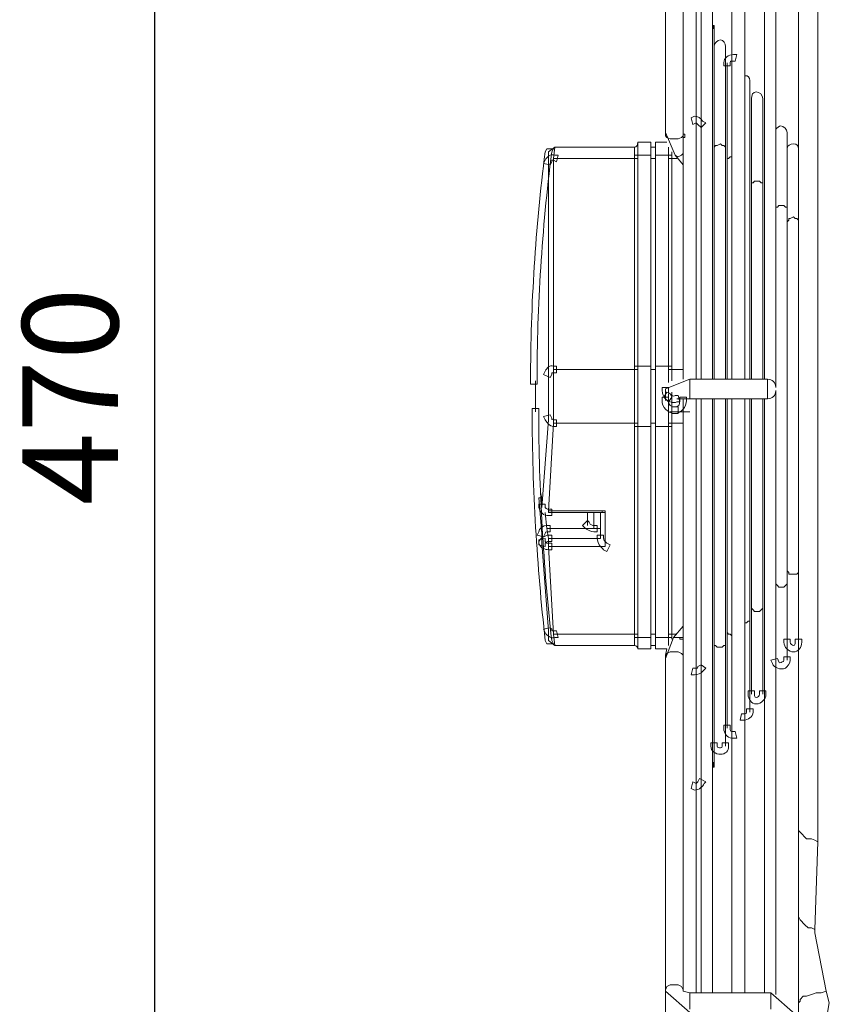
# Model space of a CAD drawing. Units: millimetres. Extents: x 2981 to 3191, y 1806 to 2104.
# Drawn here: x 3108 to 3129, y 1958 to 1984 of the extents above; entities that cross this region are included whole.
import ezdxf

# ---------------------------------------------------------------- set-up
doc = ezdxf.new("R2010")
doc.units = ezdxf.units.MM
doc.layers.add('Греерс', color=7, linetype='Continuous', lineweight=15)
doc.styles.get("Standard").update_dxf_attribs({"font": 'isocpeur.ttf'})
doc.dimstyles.new('ISO-25', dxfattribs={"dimtxt": 2.5, "dimasz": 2.5, "dimexe": 1.25, "dimexo": 0.625, "dimtad": 1, "dimtxsty": 'Standard', "dimcen": 2.5, "dimadec": 0, "dimazin": 0, "dimtfac": 1, "dimtmove": 0, "dimatfit": 3, "dimfxl": 1, "dimarcsym": 0})

# ---------------------------------------------------------------- blocks, each defined once
blk = doc.blocks.new('Д2_сбоку')
at = {"layer": 'Греерс'}
for points in [[(-17.103, 9.673), (-17.103, 9.588), (-17.06, 9.588), (-17.06, 9.673)], [(-17.103, -9.546), (-17.103, -9.673), (-17.06, -9.673), (-17.06, -9.546)]]:
    blk.add_hatch(color=256, dxfattribs=at).paths.add_polyline_path(points)
at = {"layer": 'Греерс', "lineweight": 18}
for points in [[(-18.33, 6.879), (-18.33, 15.558)], [(-17.526, 15.6), (-17.526, 0.445)], [(-17.399, 0.445), (-17.399, 15.6)], [(-17.103, 15.6), (-17.103, 0.445)], [(-16.595, 0.445), (-16.595, 15.6)], [(-16.256, 15.6), (-16.256, 0.445)], [(-15.748, 0.445), (-15.748, 15.6)], [(-15.452, 15.6), (-15.452, 0.233)], [(-17.865, 0.445), (-17.865, 15.304)], [(-14.351, -11.621), (-14.351, 11.621)], [(-14.859, 11.282), (-14.859, 9.08)], [(-17.103, 9.673), (-17.103, 9.588), (-17.06, 9.588), (-17.06, 9.673), (-17.103, 9.673)], [(-17.06, 9.588), (-17.06, 6.795)], [(-17.06, 7.006), (-17.06, 9.123)], [(-16.764, 9.123), (-16.764, 6.456)], [(-14.859, 8.954), (-14.859, 9.165)], [(-14.859, -9.208), (-14.859, 9.038)], [(-16.722, 6.71), (-16.722, 8.7)], [(-16.129, 8.234), (-16.129, 5.821)], [(-16.087, 6.075), (-16.087, 7.768)], [(-15.79, 7.768), (-15.79, 5.525)], [(-15.79, 5.651), (-15.79, 7.345)], [(-17.06, 6.456), (-17.06, 7.006)], [(-18.076, 6.287), (-18.33, 6.879)], [(-18.33, 6.879), (-18.33, 6.795), (-18.288, 6.752), (-18.203, 6.71), (-17.992, 6.71), (-17.907, 6.752), (-17.865, 6.795), (-17.865, 6.879)], [(-17.865, 6.837), (-17.865, 6.752), (-17.822, 6.752), (-17.822, 6.837), (-17.865, 6.837)], [(-17.06, 6.795), (-17.06, 0.445)], [(-16.722, 6.159), (-16.722, 6.71)], [(-15.155, 6.879), (-15.155, 4.889)], [(-21.378, 6.371), (-21.209, 6.498)], [(-21.251, 6.202), (-21.209, 6.498)], [(-21.209, 6.498), (-19.135, 6.498)], [(-19.135, 6.498), (-19.135, 6.202)], [(-19.05, 6.625), (-18.711, 6.625)], [(-19.05, 6.287), (-19.05, 6.625)], [(-18.711, 6.287), (-18.711, 6.625)], [(-18.711, 6.498), (-18.584, 6.498)], [(-18.584, 6.625), (-18.288, 6.625)], [(-18.584, 6.287), (-18.584, 6.625)], [(-18.246, 6.287), (-18.246, 6.498)], [(-17.06, 6.456), (-17.06, 6.498), (-17.018, 6.541), (-16.976, 6.541), (-16.891, 6.583), (-16.849, 6.541), (-16.806, 6.541), (-16.764, 6.498), (-16.764, 6.456)], [(-17.06, 6.456), (-17.06, 6.498), (-17.018, 6.541), (-16.976, 6.541), (-16.891, 6.583), (-16.849, 6.541), (-16.806, 6.541), (-16.764, 6.498), (-16.764, 6.456)], [(-17.06, 5.863), (-17.06, 6.456)], [(-16.764, 6.456), (-16.764, 0.445)], [(-15.155, 5.017), (-15.155, 6.456)], [(-14.859, 6.456), (-14.859, 4.551)], [(-21.378, 6.371), (-21.378, 6.117)], [(-21.251, 0.699), (-21.251, 6.202)], [(-21.251, 6.202), (-19.135, 6.202)], [(-19.135, 6.287), (-19.135, 6.202), (-19.05, 6.202), (-19.05, 6.287), (-19.135, 6.287)], [(-19.135, 6.202), (-19.135, 0.699)], [(-19.05, 6.287), (-19.05, 0.783)], [(-18.711, 6.287), (-19.05, 6.287)], [(-18.711, 6.287), (-18.711, 0.783)], [(-18.711, 6.202), (-18.584, 6.202)], [(-18.246, 6.287), (-18.584, 6.287)], [(-18.584, 6.287), (-18.584, 0.783)], [(-18.246, 6.287), (-18.246, 0.783)], [(-18.246, 6.287), (-18.246, 6.202), (-18.161, 6.202), (-18.161, 6.287), (-18.246, 6.287)], [(-18.161, 6.202), (-18.161, 6.371)], [(-18.161, 0.699), (-18.161, 6.202)], [(-18.076, 6.287), (-18.076, 6.287), (-17.992, 6.244), (-17.907, 6.287), (-17.865, 6.329)], [(-17.865, 6.033), (-18.076, 6.287)], [(-16.722, 6.159), (-16.722, 6.202), (-16.679, 6.202), (-16.637, 6.244), (-16.595, 6.244)], [(-16.722, 6.159), (-16.722, 6.202), (-16.679, 6.202), (-16.637, 6.244), (-16.595, 6.244)], [(-21.378, 6.117), (-21.378, 0.614)], [(-16.722, 5.525), (-16.722, 6.159)], [(-16.087, 5.525), (-16.087, 6.075)], [(-17.06, 0.445), (-17.06, 5.863)], [(-16.129, 5.821), (-16.129, 0.445)], [(-15.79, 5.186), (-15.79, 5.651)], [(-16.722, 0.445), (-16.722, 5.525)], [(-16.087, 5.525), (-16.087, 5.567), (-16.044, 5.567), (-16.002, 5.609), (-15.875, 5.609), (-15.833, 5.567), (-15.79, 5.567), (-15.79, 5.525)], [(-16.087, 5.525), (-16.087, 5.567), (-16.044, 5.567), (-16.002, 5.609), (-15.875, 5.609), (-15.833, 5.567), (-15.79, 5.567), (-15.79, 5.525)], [(-16.087, 4.974), (-16.087, 5.525)], [(-15.79, 5.525), (-15.79, 0.445)], [(-15.79, 4.593), (-15.79, 5.186)], [(-16.087, 0.445), (-16.087, 4.974)], [(-15.452, 4.932), (-15.409, 4.932), (-15.367, 4.974), (-15.24, 4.974), (-15.198, 4.932), (-15.155, 4.932), (-15.155, 4.889)], [(-15.452, 4.932), (-15.409, 4.932), (-15.367, 4.974), (-15.24, 4.974), (-15.198, 4.932), (-15.155, 4.932), (-15.155, 4.889)], [(-15.155, 4.551), (-15.155, 5.017)], [(-15.155, 4.889), (-15.155, -4.847)], [(-15.155, 4.551), (-15.113, 4.593), (-15.113, 4.635), (-15.071, 4.635), (-14.986, 4.678), (-14.944, 4.635), (-14.901, 4.635), (-14.859, 4.593), (-14.859, 4.551)], [(-15.155, 4.551), (-15.113, 4.593), (-15.113, 4.635), (-15.071, 4.635), (-14.986, 4.678), (-14.944, 4.635), (-14.901, 4.635), (-14.859, 4.593), (-14.859, 4.551)], [(-15.79, 0.445), (-15.79, 4.593)], [(-14.859, 4.551), (-14.859, -4.551)], [(-15.155, -3.874), (-15.155, 4.043)], [(-19.135, 0.783), (-19.135, 0.699), (-19.05, 0.699), (-19.05, 0.783), (-19.135, 0.783)], [(-19.05, -0.783), (-19.05, 0.783)], [(-18.711, 0.783), (-19.05, 0.783)], [(-18.711, -0.783), (-18.711, 0.783)], [(-18.246, 0.783), (-18.584, 0.783)], [(-18.584, -0.783), (-18.584, 0.783)], [(-18.246, 0.36), (-18.246, 0.783)], [(-18.246, 0.783), (-18.246, 0.699), (-18.161, 0.699), (-18.161, 0.783), (-18.246, 0.783)], [(-21.378, 0.614), (-21.378, -0.614)], [(-21.251, -0.699), (-21.251, 0.699)], [(-21.251, 0.699), (-19.135, 0.699)], [(-19.135, 0.699), (-19.135, -0.699)], [(-18.711, 0.699), (-18.584, 0.699)], [(-18.161, 0.402), (-18.161, 0.699)], [(-18.161, 0.699), (-17.865, 0.699)], [(-21.717, -0.402), (-21.717, 0.402)], [(-18.33, 0.191), (-17.695, 0.445)], [(-17.695, 0.445), (-15.663, 0.445)], [(-17.695, 0.021), (-17.695, 0.445)], [(-15.663, 0.021), (-15.663, 0.445)], [(-18.33, -0.106), (-18.33, 0.191)], [(-18.246, -0.783), (-18.246, 0.063)], [(-18.161, -0.699), (-18.161, 0.106)], [(-15.452, 0.148), (-15.452, -15.6)], [(-17.695, -0.063), (-18.034, -0.063)], [(-17.865, -15.261), (-17.865, -0.063)], [(-15.663, -0.063), (-17.695, -0.063)], [(-17.526, -0.063), (-17.526, -15.558)], [(-17.399, -15.558), (-17.399, -0.063)], [(-17.103, -0.063), (-17.103, -15.558)], [(-17.06, -0.063), (-17.06, -6.752)], [(-17.06, -5.863), (-17.06, -0.063)], [(-16.764, -0.063), (-16.764, -6.456)], [(-16.722, -5.567), (-16.722, -0.063)], [(-16.595, -15.558), (-16.595, -0.063)], [(-16.256, -0.063), (-16.256, -15.558)], [(-16.129, -0.063), (-16.129, -5.821)], [(-16.087, -4.932), (-16.087, -0.063)], [(-15.79, -0.063), (-15.79, -5.482)], [(-15.79, -4.636), (-15.79, -0.063)], [(-15.748, -15.558), (-15.748, -0.063)], [(-17.695, -0.402), (-18.203, -0.402)], [(-21.378, -0.614), (-21.548, -2.9)], [(-21.378, -2.984), (-21.251, -0.699)], [(-21.251, -0.699), (-19.135, -0.699)], [(-19.135, -0.699), (-19.135, -0.783), (-19.05, -0.783), (-19.05, -0.699), (-19.135, -0.699)], [(-19.135, -0.699), (-19.135, -6.202)], [(-18.711, -0.699), (-18.584, -0.699)], [(-18.246, -0.699), (-18.246, -0.783), (-18.161, -0.783), (-18.161, -0.699), (-18.246, -0.699)], [(-18.161, -6.202), (-18.161, -0.699)], [(-18.161, -0.699), (-17.865, -0.699)], [(-18.711, -0.783), (-19.05, -0.783)], [(-19.05, -6.287), (-19.05, -0.783)], [(-18.711, -6.287), (-18.711, -0.783)], [(-18.246, -0.783), (-18.584, -0.783)], [(-18.584, -6.287), (-18.584, -0.783)], [(-18.246, -6.287), (-18.246, -0.783)], [(-21.548, -2.646), (-21.59, -2.519)], [(-21.548, -2.646), (-21.632, -2.646), (-21.548, -3.577)], [(-21.548, -2.9), (-21.548, -2.646)], [(-21.421, -3.45), (-21.463, -3.027)], [(-19.897, -2.984), (-21.378, -2.984)], [(-19.981, -3.027), (-21.378, -3.027)], [(-20.362, -3.366), (-20.362, -3.027)], [(-20.193, -3.45), (-20.193, -3.027)], [(-20.024, -3.027), (-20.024, -3.704)], [(-19.981, -2.984), (-19.981, -3.027), (-19.897, -3.027), (-19.897, -2.984), (-19.981, -2.984)], [(-19.897, -3.916), (-19.897, -2.984)], [(-21.548, -3.577), (-21.548, -3.831)], [(-21.421, -3.45), (-20.024, -3.45)], [(-21.378, -3.704), (-21.421, -3.45)], [(-20.024, -3.45), (-20.193, -3.45)], [(-21.548, -3.831), (-21.378, -6.117)], [(-21.378, -3.704), (-21.378, -3.916)], [(-20.024, -3.704), (-21.378, -3.704)], [(-21.378, -3.916), (-19.897, -3.916)], [(-21.251, -6.202), (-21.378, -3.916)], [(-15.155, -4.551), (-15.155, -3.916)], [(-15.155, -5.101), (-15.155, -4.551)], [(-15.155, -4.551), (-15.113, -4.593), (-15.113, -4.636), (-14.901, -4.636), (-14.859, -4.593), (-14.859, -4.551)], [(-15.155, -4.551), (-15.113, -4.593), (-15.113, -4.636), (-14.901, -4.636), (-14.859, -4.593), (-14.859, -4.551)], [(-14.859, -4.551), (-14.859, -6.413)], [(-15.79, -5.186), (-15.79, -4.636)], [(-15.452, -4.89), (-15.409, -4.932), (-15.367, -4.974), (-15.24, -4.974), (-15.198, -4.932), (-15.155, -4.89), (-15.155, -4.847)], [(-15.452, -4.89), (-15.409, -4.932), (-15.367, -4.974), (-15.24, -4.974), (-15.198, -4.932), (-15.155, -4.89), (-15.155, -4.847)], [(-15.155, -4.847), (-15.155, -6.879)], [(-16.087, -5.482), (-16.087, -4.932)], [(-15.155, -6.413), (-15.155, -5.101)], [(-15.79, -5.694), (-15.79, -5.186)], [(-16.722, -6.117), (-16.722, -5.567)], [(-16.087, -5.99), (-16.087, -5.482)], [(-16.087, -5.482), (-16.087, -5.525), (-16.044, -5.567), (-16.002, -5.609), (-15.875, -5.609), (-15.833, -5.567), (-15.79, -5.525), (-15.79, -5.482)], [(-16.087, -5.482), (-16.087, -5.525), (-16.044, -5.567), (-16.002, -5.609), (-15.875, -5.609), (-15.833, -5.567), (-15.79, -5.525), (-15.79, -5.482)], [(-15.79, -5.482), (-15.79, -7.768)], [(-17.06, -6.456), (-17.06, -5.863)], [(-16.256, -5.905), (-16.214, -5.905), (-16.171, -5.863), (-16.129, -5.863), (-16.129, -5.821)], [(-16.256, -5.905), (-16.214, -5.905), (-16.171, -5.863), (-16.129, -5.863), (-16.129, -5.821)], [(-16.129, -5.821), (-16.129, -8.234)], [(-15.79, -7.303), (-15.79, -5.694)], [(-21.378, -6.117), (-21.378, -6.371)], [(-18.119, -6.287), (-17.865, -5.99)], [(-16.722, -6.625), (-16.722, -6.117)], [(-16.722, -6.117), (-16.722, -6.159), (-16.679, -6.202), (-16.637, -6.202), (-16.595, -6.244)], [(-16.722, -6.117), (-16.722, -6.159), (-16.679, -6.202), (-16.637, -6.202), (-16.595, -6.244)], [(-16.087, -7.768), (-16.087, -5.99)], [(-21.209, -6.498), (-21.378, -6.371)], [(-21.251, -6.202), (-19.135, -6.202)], [(-21.209, -6.498), (-21.251, -6.202)], [(-19.135, -6.202), (-19.135, -6.287), (-19.05, -6.287), (-19.05, -6.202), (-19.135, -6.202)], [(-19.135, -6.202), (-19.135, -6.498)], [(-18.711, -6.287), (-19.05, -6.287)], [(-19.05, -6.583), (-19.05, -6.287)], [(-18.711, -6.202), (-18.584, -6.202)], [(-18.711, -6.583), (-18.711, -6.287)], [(-18.246, -6.287), (-18.584, -6.287)], [(-18.584, -6.583), (-18.584, -6.287)], [(-18.33, -6.837), (-18.119, -6.287)], [(-18.246, -6.202), (-18.246, -6.287), (-18.161, -6.287), (-18.161, -6.202), (-18.246, -6.202)], [(-18.246, -6.498), (-18.246, -6.287)], [(-17.949, -6.287), (-18.119, -6.287)], [(-17.949, -6.287), (-17.949, -6.329), (-17.865, -6.329), (-17.865, -6.287), (-17.949, -6.287)], [(-14.859, -8.911), (-14.859, -6.371)], [(-19.135, -6.498), (-21.209, -6.498)], [(-18.711, -6.583), (-19.05, -6.583)], [(-18.584, -6.498), (-18.711, -6.498)], [(-18.288, -6.583), (-18.584, -6.583)], [(-18.33, -6.752), (-18.288, -6.583)], [(-18.33, -6.837), (-18.33, -6.752), (-18.288, -6.71), (-18.203, -6.667), (-17.992, -6.667), (-17.907, -6.71), (-17.865, -6.752), (-17.865, -6.837)], [(-17.06, -6.964), (-17.06, -6.456)], [(-17.06, -6.456), (-17.06, -6.498), (-17.018, -6.498), (-16.976, -6.541), (-16.849, -6.541), (-16.806, -6.498), (-16.764, -6.498), (-16.764, -6.456)], [(-17.06, -6.456), (-17.06, -6.498), (-17.018, -6.498), (-16.976, -6.541), (-16.849, -6.541), (-16.806, -6.498), (-16.764, -6.498), (-16.764, -6.456)], [(-16.764, -6.456), (-16.764, -9.123)], [(-16.722, -8.657), (-16.722, -6.625)], [(-18.33, -15.515), (-18.33, -6.837)], [(-17.06, -6.752), (-17.06, -9.546)], [(-17.06, -9.123), (-17.06, -6.964)], [(-14.859, -9.208), (-14.859, -9.038)], [(-14.859, -9.208), (-14.859, -11.282)], [(-17.103, -9.546), (-17.103, -9.673), (-17.06, -9.673), (-17.06, -9.546), (-17.103, -9.546)], [(-14.859, -11.282), (-14.859, -11.324), (-14.817, -11.367), (-14.774, -11.409), (-14.69, -11.493), (-14.647, -11.536), (-14.52, -11.536), (-14.436, -11.578), (-14.351, -11.621)], [(-14.859, -11.282), (-14.859, -13.525)], [(-14.436, -13.907), (-14.351, -11.621)], [(-14.859, -13.525), (-14.859, -13.568), (-14.817, -13.653), (-14.774, -13.695), (-14.732, -13.737), (-14.69, -13.779), (-14.605, -13.864), (-14.52, -13.864), (-14.436, -13.907)], [(-14.859, -13.525), (-14.859, -15.812)], [(-14.139, -15.515), (-14.436, -13.991)], [(-18.33, -15.515), (-18.33, -15.473), (-18.288, -15.388), (-18.203, -15.346), (-17.992, -15.346), (-17.907, -15.388), (-17.865, -15.473), (-17.865, -15.515)], [(-17.865, -15.261), (-17.865, -15.515)], [(-18.33, -16.574), (-18.33, -15.515)], [(-17.695, -16.066), (-18.33, -15.515)], [(-17.865, -15.515), (-17.695, -15.558)], [(-17.695, -15.558), (-15.579, -15.558)], [(-17.695, -15.981), (-17.695, -15.558)], [(-15.579, -15.558), (-14.944, -16.108)], [(-15.579, -15.981), (-15.579, -15.558)], [(-14.859, -15.812), (-14.817, -15.769), (-14.817, -15.727), (-14.732, -15.642), (-14.647, -15.642), (-14.52, -15.6), (-14.393, -15.558), (-14.266, -15.558), (-14.139, -15.515)], [(-14.055, -15.812), (-14.139, -15.515)], [(-14.859, -15.812), (-14.859, -17.674)], [(-14.224, -20.087), (-14.266, -20.087), (-14.266, -20.045), (-14.309, -19.875), (-14.351, -19.664), (-14.351, -18.648), (-14.309, -18.225), (-14.266, -17.759), (-14.224, -17.251), (-14.182, -16.743), (-14.139, -16.277), (-14.055, -15.812)]]:
    blk.add_lwpolyline(points, dxfattribs=at)
at = {"layer": 'Греерс', "lineweight": 0}
for points in [[(-17.103, 9.673), (-17.103, 9.588), (-17.06, 9.588), (-17.06, 9.673), (-17.103, 9.673)], [(-17.103, -9.546), (-17.103, -9.673), (-17.06, -9.673), (-17.06, -9.546), (-17.103, -9.546)]]:
    blk.add_lwpolyline(points, dxfattribs=at)
at = {"layer": 'Греерс', "lineweight": 18}
for points in [[(-16.764, 9.123), (-16.764, 9.208), (-16.806, 9.292), (-16.891, 9.292), (-16.976, 9.292), (-17.06, 9.208), (-17.06, 9.123)], [(-15.79, 7.768), (-15.79, 7.853), (-15.875, 7.937), (-15.96, 7.937), (-16.044, 7.937), (-16.087, 7.853), (-16.087, 7.768)], [(-15.155, 6.879), (-15.155, 6.964), (-15.24, 7.049), (-15.325, 7.049), (-15.367, 7.049), (-15.409, 7.006), (-15.452, 6.964)], [(-14.859, 6.456), (-14.859, 6.541), (-14.901, 6.583), (-14.986, 6.583), (-15.071, 6.583), (-15.155, 6.541), (-15.155, 6.456)], [(-18.161, 6.202), (-18.161, 6.202), (-18.034, 6.202), (-18.034, 6.202), (-18.034, 6.202), (-18.161, 6.202), (-18.161, 6.202)], [(-17.695, -0.063), (-17.695, -0.063), (-17.695, 0.021), (-17.695, 0.021), (-17.695, 0.021), (-17.695, -0.063), (-17.695, -0.063)], [(-15.663, -0.063), (-15.663, -0.063), (-15.663, 0.021), (-15.663, 0.021), (-15.663, 0.021), (-15.663, -0.063), (-15.663, -0.063)], [(-21.378, -3.027), (-21.378, -3.027), (-21.378, -2.984), (-21.378, -2.984), (-21.378, -2.984), (-21.378, -3.027), (-21.378, -3.027)], [(-18.161, -6.202), (-18.161, -6.202), (-18.034, -6.202), (-18.034, -6.202), (-18.034, -6.202), (-18.161, -6.202), (-18.161, -6.202)], [(-18.161, -6.329), (-18.161, -6.329), (-18.161, -6.202), (-18.161, -6.202), (-18.161, -6.202), (-18.161, -6.329), (-18.161, -6.329)], [(-14.859, -8.911), (-14.859, -8.911), (-14.859, -9.038), (-14.859, -9.038), (-14.859, -9.038), (-14.859, -8.911), (-14.859, -8.911)], [(-14.436, -13.907), (-14.436, -13.907), (-14.436, -13.991), (-14.436, -13.991), (-14.436, -13.991), (-14.436, -13.907), (-14.436, -13.907)]]:
    blk.add_open_spline(points, degree=3, knots=[0, 0, 0, 0, 1, 1, 1, 2, 2, 2, 2], dxfattribs=at)
at = {"layer": 'Греерс', "lineweight": 0}
for points, knots in [([(-16.595, 8.742), (-16.637, 8.742), (-16.637, 8.742), (-16.637, 8.7), (-16.637, 8.7), (-16.637, 8.615), (-16.637, 8.615), (-16.637, 8.615), (-16.806, 8.615), (-16.806, 8.615), (-16.806, 8.615), (-16.806, 8.7), (-16.806, 8.7), (-16.806, 8.826), (-16.679, 8.911), (-16.552, 8.911), (-16.552, 8.911), (-16.468, 8.911), (-16.468, 8.911), (-16.468, 8.911), (-16.51, 8.742), (-16.51, 8.742), (-16.51, 8.742), (-16.595, 8.742), (-16.595, 8.742)], [0, 0, 0, 0, 1, 1, 1, 2, 2, 2, 3, 3, 3, 4, 4, 4, 5, 5, 5, 6, 6, 6, 7, 7, 7, 8, 8, 8, 8]), ([(-17.484, 7.091), (-17.484, 7.091), (-17.526, 7.133), (-17.526, 7.133), (-17.526, 7.133), (-17.611, 7.091), (-17.611, 7.091), (-17.611, 7.091), (-17.653, 7.26), (-17.653, 7.26), (-17.653, 7.26), (-17.568, 7.303), (-17.568, 7.303), (-17.484, 7.303), (-17.399, 7.26), (-17.357, 7.175), (-17.357, 7.175), (-17.272, 7.133), (-17.272, 7.133), (-17.272, 7.133), (-17.399, 7.006), (-17.399, 7.006), (-17.399, 7.006), (-17.484, 7.091), (-17.484, 7.091)], [0, 0, 0, 0, 1, 1, 1, 2, 2, 2, 3, 3, 3, 4, 4, 4, 5, 5, 5, 6, 6, 6, 7, 7, 7, 8, 8, 8, 8]), ([(-21.294, 6.371), (-21.548, 4.339), (-21.675, 2.35), (-21.675, 0.402), (-21.675, 0.402), (-21.675, 0.317), (-21.675, 0.317), (-21.675, 0.317), (-21.844, 0.317), (-21.844, 0.317), (-21.844, 0.317), (-21.844, 0.402), (-21.844, 0.402), (-21.844, 2.392), (-21.717, 4.381), (-21.463, 6.371), (-21.463, 6.371), (-21.421, 6.456), (-21.421, 6.456), (-21.421, 6.456), (-21.251, 6.456), (-21.251, 6.456), (-21.251, 6.456), (-21.294, 6.371), (-21.294, 6.371)], [0, 0, 0, 0, 1, 1, 1, 2, 2, 2, 3, 3, 3, 4, 4, 4, 5, 5, 5, 6, 6, 6, 7, 7, 7, 8, 8, 8, 8]), ([(-21.251, 6.159), (-21.294, 6.159), (-21.294, 6.159), (-21.294, 6.117), (-21.294, 6.117), (-21.336, 6.033), (-21.336, 6.033), (-21.336, 6.033), (-21.505, 6.075), (-21.505, 6.075), (-21.505, 6.075), (-21.463, 6.159), (-21.463, 6.159), (-21.421, 6.244), (-21.336, 6.329), (-21.209, 6.287), (-21.209, 6.287), (-21.124, 6.287), (-21.124, 6.287), (-21.124, 6.287), (-21.167, 6.117), (-21.167, 6.117), (-21.167, 6.117), (-21.251, 6.159), (-21.251, 6.159)], [0, 0, 0, 0, 1, 1, 1, 2, 2, 2, 3, 3, 3, 4, 4, 4, 5, 5, 5, 6, 6, 6, 7, 7, 7, 8, 8, 8, 8]), ([(-21.251, 0.614), (-21.294, 0.614), (-21.294, 0.614), (-21.294, 0.571), (-21.294, 0.571), (-21.336, 0.487), (-21.336, 0.487), (-21.336, 0.487), (-21.505, 0.571), (-21.505, 0.571), (-21.505, 0.571), (-21.463, 0.656), (-21.463, 0.656), (-21.421, 0.741), (-21.336, 0.825), (-21.251, 0.783), (-21.251, 0.783), (-21.167, 0.783), (-21.167, 0.783), (-21.167, 0.783), (-21.167, 0.614), (-21.167, 0.614), (-21.167, 0.614), (-21.251, 0.614), (-21.251, 0.614)], [0, 0, 0, 0, 1, 1, 1, 2, 2, 2, 3, 3, 3, 4, 4, 4, 5, 5, 5, 6, 6, 6, 7, 7, 7, 8, 8, 8, 8]), ([(-18.246, 0.148), (-18.246, 0.106), (-18.246, 0.063), (-18.203, 0.063), (-18.203, 0.063), (-18.161, -0.021), (-18.161, -0.021), (-18.161, -0.021), (-18.246, -0.148), (-18.246, -0.148), (-18.246, -0.148), (-18.33, -0.063), (-18.33, -0.063), (-18.373, -0.021), (-18.415, 0.063), (-18.415, 0.148), (-18.415, 0.148), (-18.415, 0.233), (-18.415, 0.233), (-18.415, 0.233), (-18.246, 0.233), (-18.246, 0.233), (-18.246, 0.233), (-18.246, 0.148), (-18.246, 0.148)], [0, 0, 0, 0, 1, 1, 1, 2, 2, 2, 3, 3, 3, 4, 4, 4, 5, 5, 5, 6, 6, 6, 7, 7, 7, 8, 8, 8, 8]), ([(-18.203, 0.063), (-18.161, 0.021), (-18.119, -0.021), (-18.076, 0.021), (-18.076, 0.021), (-17.992, 0.021), (-17.992, 0.021), (-17.992, 0.021), (-17.949, -0.148), (-17.949, -0.148), (-17.949, -0.148), (-18.034, -0.148), (-18.034, -0.148), (-18.119, -0.191), (-18.246, -0.148), (-18.33, -0.063), (-18.33, -0.063), (-18.373, -0.021), (-18.373, -0.021), (-18.373, -0.021), (-18.288, 0.106), (-18.288, 0.106), (-18.288, 0.106), (-18.203, 0.063), (-18.203, 0.063)], [0, 0, 0, 0, 1, 1, 1, 2, 2, 2, 3, 3, 3, 4, 4, 4, 5, 5, 5, 6, 6, 6, 7, 7, 7, 8, 8, 8, 8]), ([(-18.246, -0.106), (-18.246, -0.233), (-18.203, -0.275), (-18.076, -0.275), (-18.076, -0.275), (-17.992, -0.275), (-17.992, -0.275), (-17.992, -0.275), (-17.992, -0.445), (-17.992, -0.445), (-17.992, -0.445), (-18.076, -0.445), (-18.076, -0.445), (-18.288, -0.445), (-18.415, -0.275), (-18.415, -0.106), (-18.415, -0.106), (-18.415, -0.021), (-18.415, -0.021), (-18.415, -0.021), (-18.246, -0.021), (-18.246, -0.021), (-18.246, -0.021), (-18.246, -0.106), (-18.246, -0.106)], [0, 0, 0, 0, 1, 1, 1, 2, 2, 2, 3, 3, 3, 4, 4, 4, 5, 5, 5, 6, 6, 6, 7, 7, 7, 8, 8, 8, 8]), ([(-18.076, -0.275), (-17.992, -0.275), (-17.949, -0.233), (-17.949, -0.106), (-17.949, -0.106), (-17.949, -0.021), (-17.949, -0.021), (-17.949, -0.021), (-17.78, -0.021), (-17.78, -0.021), (-17.78, -0.021), (-17.78, -0.106), (-17.78, -0.106), (-17.78, -0.275), (-17.907, -0.445), (-18.076, -0.445), (-18.076, -0.445), (-18.161, -0.445), (-18.161, -0.445), (-18.161, -0.445), (-18.161, -0.275), (-18.161, -0.275), (-18.161, -0.275), (-18.076, -0.275), (-18.076, -0.275)], [0, 0, 0, 0, 1, 1, 1, 2, 2, 2, 3, 3, 3, 4, 4, 4, 5, 5, 5, 6, 6, 6, 7, 7, 7, 8, 8, 8, 8]), ([(-21.632, -0.402), (-21.632, -2.434), (-21.505, -4.424), (-21.294, -6.371), (-21.294, -6.371), (-21.251, -6.456), (-21.251, -6.456), (-21.251, -6.456), (-21.421, -6.456), (-21.421, -6.456), (-21.421, -6.456), (-21.463, -6.371), (-21.463, -6.371), (-21.675, -4.424), (-21.802, -2.434), (-21.802, -0.402), (-21.802, -0.402), (-21.802, -0.317), (-21.802, -0.317), (-21.802, -0.317), (-21.632, -0.317), (-21.632, -0.317), (-21.632, -0.317), (-21.632, -0.402), (-21.632, -0.402)], [0, 0, 0, 0, 1, 1, 1, 2, 2, 2, 3, 3, 3, 4, 4, 4, 5, 5, 5, 6, 6, 6, 7, 7, 7, 8, 8, 8, 8]), ([(-21.294, -0.571), (-21.294, -0.614), (-21.294, -0.614), (-21.251, -0.614), (-21.251, -0.614), (-21.167, -0.614), (-21.167, -0.614), (-21.167, -0.614), (-21.167, -0.783), (-21.167, -0.783), (-21.167, -0.783), (-21.251, -0.783), (-21.251, -0.783), (-21.336, -0.783), (-21.421, -0.699), (-21.463, -0.614), (-21.463, -0.614), (-21.505, -0.529), (-21.505, -0.529), (-21.505, -0.529), (-21.336, -0.487), (-21.336, -0.487), (-21.336, -0.487), (-21.294, -0.571), (-21.294, -0.571)], [0, 0, 0, 0, 1, 1, 1, 2, 2, 2, 3, 3, 3, 4, 4, 4, 5, 5, 5, 6, 6, 6, 7, 7, 7, 8, 8, 8, 8]), ([(-21.463, -2.9), (-21.421, -2.942), (-21.421, -2.942), (-21.378, -2.942), (-21.378, -2.942), (-21.294, -2.942), (-21.294, -2.942), (-21.294, -2.942), (-21.294, -3.112), (-21.294, -3.112), (-21.294, -3.112), (-21.378, -3.112), (-21.378, -3.112), (-21.505, -3.112), (-21.59, -3.027), (-21.632, -2.9), (-21.632, -2.9), (-21.632, -2.815), (-21.632, -2.815), (-21.632, -2.815), (-21.463, -2.815), (-21.463, -2.815), (-21.463, -2.815), (-21.463, -2.9), (-21.463, -2.9)], [0, 0, 0, 0, 1, 1, 1, 2, 2, 2, 3, 3, 3, 4, 4, 4, 5, 5, 5, 6, 6, 6, 7, 7, 7, 8, 8, 8, 8]), ([(-20.32, -3.281), (-20.278, -3.366), (-20.235, -3.366), (-20.193, -3.366), (-20.193, -3.366), (-20.108, -3.366), (-20.108, -3.366), (-20.108, -3.366), (-20.108, -3.535), (-20.108, -3.535), (-20.108, -3.535), (-20.193, -3.535), (-20.193, -3.535), (-20.278, -3.535), (-20.362, -3.492), (-20.447, -3.408), (-20.447, -3.408), (-20.489, -3.366), (-20.489, -3.366), (-20.489, -3.366), (-20.362, -3.238), (-20.362, -3.238), (-20.362, -3.238), (-20.32, -3.281), (-20.32, -3.281)], [0, 0, 0, 0, 1, 1, 1, 2, 2, 2, 3, 3, 3, 4, 4, 4, 5, 5, 5, 6, 6, 6, 7, 7, 7, 8, 8, 8, 8]), ([(-21.421, -3.535), (-21.463, -3.535), (-21.463, -3.535), (-21.463, -3.577), (-21.463, -3.577), (-21.505, -3.662), (-21.505, -3.662), (-21.505, -3.662), (-21.675, -3.62), (-21.675, -3.62), (-21.675, -3.62), (-21.632, -3.535), (-21.632, -3.535), (-21.632, -3.45), (-21.505, -3.366), (-21.421, -3.366), (-21.421, -3.366), (-21.336, -3.366), (-21.336, -3.366), (-21.336, -3.366), (-21.336, -3.535), (-21.336, -3.535), (-21.336, -3.535), (-21.421, -3.535), (-21.421, -3.535)], [0, 0, 0, 0, 1, 1, 1, 2, 2, 2, 3, 3, 3, 4, 4, 4, 5, 5, 5, 6, 6, 6, 7, 7, 7, 8, 8, 8, 8]), ([(-21.378, -3.789), (-21.421, -3.789), (-21.421, -3.789), (-21.463, -3.831), (-21.463, -3.831), (-21.463, -3.916), (-21.463, -3.916), (-21.463, -3.916), (-21.632, -3.874), (-21.632, -3.874), (-21.632, -3.874), (-21.632, -3.789), (-21.632, -3.789), (-21.59, -3.704), (-21.463, -3.62), (-21.378, -3.62), (-21.378, -3.62), (-21.294, -3.62), (-21.294, -3.62), (-21.294, -3.62), (-21.294, -3.789), (-21.294, -3.789), (-21.294, -3.789), (-21.378, -3.789), (-21.378, -3.789)], [0, 0, 0, 0, 1, 1, 1, 2, 2, 2, 3, 3, 3, 4, 4, 4, 5, 5, 5, 6, 6, 6, 7, 7, 7, 8, 8, 8, 8]), ([(-21.463, -3.789), (-21.421, -3.831), (-21.421, -3.831), (-21.378, -3.831), (-21.378, -3.831), (-21.294, -3.831), (-21.294, -3.831), (-21.294, -3.831), (-21.294, -4), (-21.294, -4), (-21.294, -4), (-21.378, -4), (-21.378, -4), (-21.463, -4), (-21.59, -3.958), (-21.632, -3.831), (-21.632, -3.831), (-21.632, -3.746), (-21.632, -3.746), (-21.632, -3.746), (-21.463, -3.704), (-21.463, -3.704), (-21.463, -3.704), (-21.463, -3.789), (-21.463, -3.789)], [0, 0, 0, 0, 1, 1, 1, 2, 2, 2, 3, 3, 3, 4, 4, 4, 5, 5, 5, 6, 6, 6, 7, 7, 7, 8, 8, 8, 8]), ([(-19.854, -3.831), (-19.854, -3.831), (-19.854, -3.831), (-19.897, -3.789), (-19.939, -3.746), (-19.939, -3.704), (-19.939, -3.704), (-19.939, -3.704), (-19.939, -3.62), (-19.939, -3.62), (-19.939, -3.62), (-20.108, -3.62), (-20.108, -3.62), (-20.108, -3.62), (-20.108, -3.704), (-20.108, -3.704), (-20.108, -3.746), (-20.066, -3.874), (-20.024, -3.916), (-19.981, -3.958), (-19.981, -3.958), (-19.939, -4), (-19.939, -4), (-19.854, -4.043), (-19.854, -4.043), (-19.854, -4.043), (-19.77, -3.874), (-19.77, -3.874), (-19.77, -3.874), (-19.854, -3.831), (-19.854, -3.831)], [0, 0, 0, 0, 1, 1, 1, 2, 2, 2, 3, 3, 3, 4, 4, 4, 5, 5, 5, 6, 6, 6, 7, 7, 7, 8, 8, 8, 9, 9, 9, 10, 10, 10, 10]), ([(-21.294, -6.075), (-21.294, -6.117), (-21.294, -6.117), (-21.251, -6.117), (-21.251, -6.117), (-21.167, -6.117), (-21.167, -6.117), (-21.167, -6.117), (-21.124, -6.287), (-21.124, -6.287), (-21.124, -6.287), (-21.209, -6.287), (-21.209, -6.287), (-21.294, -6.329), (-21.421, -6.244), (-21.463, -6.159), (-21.463, -6.159), (-21.505, -6.075), (-21.505, -6.075), (-21.505, -6.075), (-21.336, -6.033), (-21.336, -6.033), (-21.336, -6.033), (-21.294, -6.075), (-21.294, -6.075)], [0, 0, 0, 0, 1, 1, 1, 2, 2, 2, 3, 3, 3, 4, 4, 4, 5, 5, 5, 6, 6, 6, 7, 7, 7, 8, 8, 8, 8]), ([(-15.071, -6.413), (-15.071, -6.456), (-15.028, -6.498), (-14.986, -6.498), (-14.944, -6.498), (-14.944, -6.456), (-14.944, -6.413), (-14.944, -6.413), (-14.944, -6.329), (-14.944, -6.329), (-14.944, -6.329), (-14.774, -6.329), (-14.774, -6.329), (-14.774, -6.329), (-14.774, -6.413), (-14.774, -6.413), (-14.774, -6.541), (-14.859, -6.667), (-14.986, -6.667), (-15.113, -6.667), (-15.24, -6.541), (-15.24, -6.413), (-15.24, -6.413), (-15.24, -6.329), (-15.24, -6.329), (-15.24, -6.329), (-15.071, -6.329), (-15.071, -6.329), (-15.071, -6.329), (-15.071, -6.413), (-15.071, -6.413)], [0, 0, 0, 0, 1, 1, 1, 2, 2, 2, 3, 3, 3, 4, 4, 4, 5, 5, 5, 6, 6, 6, 7, 7, 7, 8, 8, 8, 9, 9, 9, 10, 10, 10, 10]), ([(-15.367, -6.921), (-15.367, -6.964), (-15.325, -6.964), (-15.282, -6.921), (-15.24, -6.921), (-15.24, -6.921), (-15.24, -6.879), (-15.24, -6.879), (-15.24, -6.795), (-15.24, -6.795), (-15.24, -6.795), (-15.071, -6.795), (-15.071, -6.795), (-15.071, -6.795), (-15.071, -6.879), (-15.071, -6.879), (-15.071, -6.964), (-15.155, -7.049), (-15.198, -7.091), (-15.325, -7.133), (-15.494, -7.091), (-15.536, -6.964), (-15.536, -6.964), (-15.579, -6.879), (-15.579, -6.879), (-15.579, -6.879), (-15.409, -6.837), (-15.409, -6.837), (-15.409, -6.837), (-15.367, -6.921), (-15.367, -6.921)], [0, 0, 0, 0, 1, 1, 1, 2, 2, 2, 3, 3, 3, 4, 4, 4, 5, 5, 5, 6, 6, 6, 7, 7, 7, 8, 8, 8, 9, 9, 9, 10, 10, 10, 10]), ([(-17.526, -7.091), (-17.484, -7.091), (-17.484, -7.091), (-17.484, -7.049), (-17.484, -7.049), (-17.399, -7.006), (-17.399, -7.006), (-17.399, -7.006), (-17.272, -7.091), (-17.272, -7.091), (-17.272, -7.091), (-17.357, -7.175), (-17.357, -7.175), (-17.399, -7.218), (-17.484, -7.26), (-17.568, -7.26), (-17.568, -7.26), (-17.653, -7.26), (-17.653, -7.26), (-17.653, -7.26), (-17.611, -7.091), (-17.611, -7.091), (-17.611, -7.091), (-17.526, -7.091), (-17.526, -7.091)], [0, 0, 0, 0, 1, 1, 1, 2, 2, 2, 3, 3, 3, 4, 4, 4, 5, 5, 5, 6, 6, 6, 7, 7, 7, 8, 8, 8, 8]), ([(-16.002, -7.768), (-16.002, -7.811), (-16.002, -7.853), (-15.96, -7.853), (-15.917, -7.853), (-15.875, -7.811), (-15.875, -7.768), (-15.875, -7.768), (-15.875, -7.683), (-15.875, -7.683), (-15.875, -7.683), (-15.706, -7.683), (-15.706, -7.683), (-15.706, -7.683), (-15.706, -7.768), (-15.706, -7.768), (-15.706, -7.895), (-15.833, -8.022), (-15.96, -8.022), (-16.087, -8.022), (-16.171, -7.895), (-16.171, -7.768), (-16.171, -7.768), (-16.171, -7.683), (-16.171, -7.683), (-16.171, -7.683), (-16.002, -7.683), (-16.002, -7.683), (-16.002, -7.683), (-16.002, -7.768), (-16.002, -7.768)], [0, 0, 0, 0, 1, 1, 1, 2, 2, 2, 3, 3, 3, 4, 4, 4, 5, 5, 5, 6, 6, 6, 7, 7, 7, 8, 8, 8, 9, 9, 9, 10, 10, 10, 10]), ([(-16.256, -8.276), (-16.214, -8.276), (-16.214, -8.276), (-16.214, -8.234), (-16.214, -8.234), (-16.214, -8.149), (-16.214, -8.149), (-16.214, -8.149), (-16.044, -8.149), (-16.044, -8.149), (-16.044, -8.149), (-16.044, -8.234), (-16.044, -8.234), (-16.044, -8.361), (-16.171, -8.446), (-16.298, -8.446), (-16.298, -8.446), (-16.383, -8.446), (-16.383, -8.446), (-16.383, -8.446), (-16.341, -8.276), (-16.341, -8.276), (-16.341, -8.276), (-16.256, -8.276), (-16.256, -8.276)], [0, 0, 0, 0, 1, 1, 1, 2, 2, 2, 3, 3, 3, 4, 4, 4, 5, 5, 5, 6, 6, 6, 7, 7, 7, 8, 8, 8, 8]), ([(-16.637, -8.657), (-16.637, -8.7), (-16.637, -8.742), (-16.595, -8.742), (-16.595, -8.742), (-16.51, -8.742), (-16.51, -8.742), (-16.51, -8.742), (-16.468, -8.911), (-16.468, -8.911), (-16.468, -8.911), (-16.552, -8.911), (-16.552, -8.911), (-16.595, -8.911), (-16.595, -8.911), (-16.595, -8.911), (-16.722, -8.911), (-16.806, -8.784), (-16.806, -8.657), (-16.806, -8.657), (-16.806, -8.572), (-16.806, -8.572), (-16.806, -8.572), (-16.637, -8.572), (-16.637, -8.572), (-16.637, -8.572), (-16.637, -8.657), (-16.637, -8.657)], [0, 0, 0, 0, 1, 1, 1, 2, 2, 2, 3, 3, 3, 4, 4, 4, 5, 5, 5, 6, 6, 6, 7, 7, 7, 8, 8, 8, 9, 9, 9, 9]), ([(-16.976, -9.123), (-16.976, -9.165), (-16.933, -9.165), (-16.891, -9.165), (-16.849, -9.165), (-16.849, -9.165), (-16.849, -9.123), (-16.849, -9.123), (-16.849, -9.038), (-16.849, -9.038), (-16.849, -9.038), (-16.679, -9.038), (-16.679, -9.038), (-16.679, -9.038), (-16.679, -9.123), (-16.679, -9.123), (-16.679, -9.25), (-16.764, -9.334), (-16.891, -9.334), (-17.018, -9.334), (-17.145, -9.25), (-17.145, -9.123), (-17.145, -9.123), (-17.145, -9.038), (-17.145, -9.038), (-17.145, -9.038), (-16.976, -9.038), (-16.976, -9.038), (-16.976, -9.038), (-16.976, -9.123), (-16.976, -9.123)], [0, 0, 0, 0, 1, 1, 1, 2, 2, 2, 3, 3, 3, 4, 4, 4, 5, 5, 5, 6, 6, 6, 7, 7, 7, 8, 8, 8, 9, 9, 9, 10, 10, 10, 10]), ([(-17.526, -10.096), (-17.526, -10.096), (-17.484, -10.054), (-17.484, -10.054), (-17.484, -10.054), (-17.441, -9.97), (-17.441, -9.97), (-17.441, -9.97), (-17.272, -10.054), (-17.272, -10.054), (-17.272, -10.054), (-17.314, -10.096), (-17.314, -10.096), (-17.357, -10.181), (-17.441, -10.266), (-17.568, -10.266), (-17.568, -10.266), (-17.653, -10.224), (-17.653, -10.224), (-17.653, -10.224), (-17.611, -10.054), (-17.611, -10.054), (-17.611, -10.054), (-17.526, -10.096), (-17.526, -10.096)], [0, 0, 0, 0, 1, 1, 1, 2, 2, 2, 3, 3, 3, 4, 4, 4, 5, 5, 5, 6, 6, 6, 7, 7, 7, 8, 8, 8, 8])]:
    blk.add_open_spline(points, degree=3, knots=knots, dxfattribs=at)
at = {"layer": 'Греерс', "lineweight": 18}
for points in [[(-16.129, 8.234), (-16.129, 8.318), (-16.171, 8.361), (-16.256, 8.361)], [(-19.135, 6.498), (-19.092, 6.498), (-19.05, 6.541), (-19.05, 6.625)], [(-15.452, 0.233), (-15.452, 0.36), (-15.536, 0.445), (-15.663, 0.445)], [(-15.663, -0.063), (-15.536, -0.063), (-15.452, 0.021), (-15.452, 0.148)], [(-19.05, -6.583), (-19.05, -6.541), (-19.092, -6.498), (-19.135, -6.498)]]:
    blk.add_open_spline(points, degree=3, dxfattribs=at)
blk = doc.blocks.new('*D35')
at = {"color": 0, "lineweight": -2, "transparency": 16777216}
for p, q in [((3124.411, 1997.41), (3109.83, 1997.41)), ((3111.08, 1994.91), (3111.08, 1953.132)), ((3124.411, 1950.632), (3109.83, 1950.632))]:
    blk.add_line(p, q, dxfattribs=at)
at = {"color": 0, "transparency": 16777216}
for points in [[(3110.663, 1994.91), (3111.496, 1994.91), (3111.08, 1997.41)], [(3110.663, 1953.132), (3111.496, 1953.132), (3111.08, 1950.632)]]:
    blk.add_solid(points, dxfattribs=at)
at = {"layer": 'Defpoints', "color": 0, "transparency": 16777216}
for p in [(3125.036, 1997.41), (3111.08, 1950.632), (3125.036, 1950.632)]:
    blk.add_point(p, dxfattribs=at)
at = {"color": 1, "transparency": 16777216, "insert": (3109.205, 1974.021), "char_height": 2.5, "attachment_point": 5, "rotation": 90}
blk.add_mtext('470', dxfattribs=at)

msp = doc.modelspace()

# ---------------------------------------------------------------- block references
at = {"layer": 'Греерс'}
msp.add_blockref('Д2_сбоку', (3142.731, 1974.021), dxfattribs=at)

# ---------------------------------------------------------------- dimensions: what is measured, and where the dimension line sits
dim = msp.add_linear_dim(base=(3111.08, 1950.632), p1=(3125.036, 1997.41), p2=(3125.036, 1950.632), angle=90, dimstyle='ISO-25', override={"dimdec": 0, "dimlfac": 10, "dimrnd": 5, "dimsah": 1, "dimclrt": 1})
dim.commit()
dim.dimension.update_dxf_attribs({"geometry": '*D35', "text_midpoint": (3111.08, 1974.021), "dimtype": 160})

doc.saveas('drawing.dxf')
